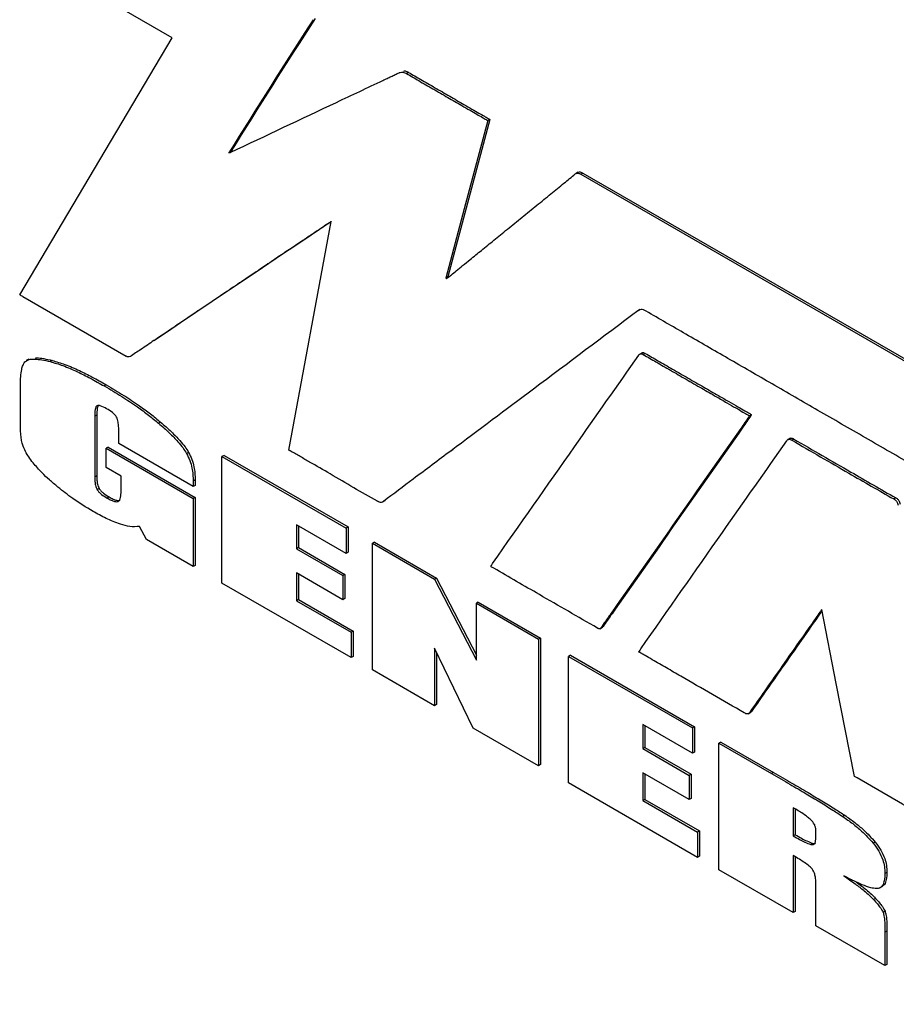
# Model space of a CAD drawing. Units: inches. Extents: x 0.3 to 17.8, y 0.3 to 10.7.
# Drawn here: x 1.8 to 2.1, y 3 to 3.3 of the extents above; entities that cross this region are included whole.
import ezdxf

# ---------------------------------------------------------------- set-up
doc = ezdxf.new("R2010")
doc.units = ezdxf.units.IN
doc.header["$MEASUREMENT"] = 0

msp = doc.modelspace()

# ---------------------------------------------------------------- linework, layer by layer
at = {"color": 7, "linetype": 'Continuous', "lineweight": 25}
for p, q in [((1.8802, 3.31031), (1.83578, 3.33595)), ((1.949, 3.30024), (1.94842, 3.29991)), ((1.97264, 3.28657), (1.9604, 3.24067)), ((1.97264, 3.28657), (1.97206, 3.28624)), ((1.89728, 3.27718), (1.89669, 3.27684)), ((1.89779, 3.27733), (1.89721, 3.27699)), ((1.99835, 3.27117), (1.99762, 3.27075)), ((1.99975, 3.27091), (1.99916, 3.27057)), ((1.99916, 3.27057), (2.38259, 3.04928)), ((1.99975, 3.27091), (2.38317, 3.04961)), ((1.91418, 3.19022), (1.9265, 3.25684)), ((1.9265, 3.25684), (1.9265, 3.25684)), ((1.9604, 3.24067), (1.95981, 3.24034)), ((1.9604, 3.24067), (1.9605, 3.24053)), ((1.95981, 3.24034), (1.95999, 3.24011)), ((1.83668, 3.23496), (1.86682, 3.21756)), ((2.01636, 3.23116), (2.01578, 3.23083)), ((2.01636, 3.23116), (2.0159, 3.23082)), ((1.87545, 3.22249), (1.87487, 3.22216)), ((1.87545, 3.22249), (1.875, 3.22218)), ((1.86858, 3.21786), (1.86799, 3.21753)), ((2.01701, 3.21861), (2.01628, 3.21819)), ((2.0179, 3.21842), (2.01732, 3.21808)), ((1.83841, 3.21671), (1.83768, 3.21629)), ((1.84522, 3.21636), (1.84464, 3.21602)), ((1.83597, 3.19802), (1.83597, 3.20897)), ((1.86099, 3.20925), (1.86041, 3.20891)), ((1.85821, 3.20042), (1.85763, 3.20009)), ((1.85821, 3.20042), (1.85821, 3.18273)), ((2.04886, 3.20055), (2.04828, 3.20021)), ((1.85763, 3.20009), (1.85763, 3.1824)), ((1.87678, 3.1984), (1.8762, 3.19807)), ((1.86463, 3.19213), (1.86463, 3.19548)), ((1.88629, 3.17963), (1.86463, 3.19213)), ((2.06011, 3.1937), (2.05938, 3.19328)), ((2.06113, 3.19347), (2.06055, 3.19313)), ((1.8615, 3.1911), (1.86092, 3.19076)), ((1.86092, 3.18516), (1.86092, 3.19076)), ((1.86092, 3.19076), (1.88629, 3.17612)), ((1.8615, 3.1911), (1.88687, 3.17646)), ((1.88497, 3.18957), (1.88438, 3.18923)), ((1.96194, 3.19038), (1.96136, 3.19005)), ((1.96194, 3.19038), (1.96146, 3.19002)), ((1.89526, 3.1887), (1.89467, 3.18836)), ((1.89467, 3.18836), (1.93079, 3.16752)), ((1.89467, 3.1515), (1.89467, 3.18836)), ((1.89526, 3.1887), (1.93138, 3.16785)), ((1.86529, 3.18264), (1.86092, 3.18516)), ((1.85821, 3.18273), (1.85763, 3.1824)), ((1.86529, 3.17827), (1.86529, 3.18264)), ((1.88687, 3.18156), (1.88629, 3.18123)), ((1.88629, 3.18123), (1.88629, 3.17963)), ((1.88687, 3.18156), (1.88687, 3.17997)), ((1.85893, 3.17905), (1.85835, 3.17871)), ((1.88687, 3.17997), (1.88629, 3.17963)), ((1.86181, 3.1766), (1.86123, 3.17626)), ((1.88687, 3.17646), (1.88629, 3.17612)), ((1.88629, 3.17612), (1.88629, 3.15634)), ((1.88687, 3.17646), (1.88687, 3.15667)), ((1.94145, 3.17513), (1.94217, 3.17555)), ((1.94171, 3.1753), (1.94151, 3.17519)), ((1.94229, 3.17563), (1.94171, 3.1753)), ((1.94229, 3.17563), (1.94209, 3.17553)), ((2.09081, 3.17633), (2.09023, 3.176)), ((1.87267, 3.16419), (1.87067, 3.16799)), ((1.93079, 3.16014), (1.91634, 3.16848)), ((1.91634, 3.16848), (1.91634, 3.16149)), ((1.91692, 3.16815), (1.91692, 3.16183)), ((1.93138, 3.16785), (1.93079, 3.16752)), ((1.93079, 3.16752), (1.93079, 3.16014)), ((1.93138, 3.16785), (1.93138, 3.16047)), ((1.88629, 3.15634), (1.87267, 3.16419)), ((1.93904, 3.16343), (1.93846, 3.16309)), ((1.93846, 3.12623), (1.93846, 3.16309)), ((1.93846, 3.16309), (1.95657, 3.15264)), ((1.93904, 3.16343), (1.95715, 3.15297)), ((1.91692, 3.16183), (1.91634, 3.16149)), ((1.91634, 3.16149), (1.92987, 3.15368)), ((1.91692, 3.16183), (1.93045, 3.15402)), ((1.93138, 3.16047), (1.93079, 3.16014)), ((1.88687, 3.15667), (1.88629, 3.15634)), ((1.92987, 3.14667), (1.91634, 3.15448)), ((1.91634, 3.15448), (1.91634, 3.14637)), ((1.91692, 3.15414), (1.91692, 3.14671)), ((1.93045, 3.15402), (1.92987, 3.15368)), ((1.92987, 3.15368), (1.92987, 3.14667)), ((1.93045, 3.15402), (1.93045, 3.147)), ((1.95715, 3.15297), (1.95657, 3.15264)), ((1.95657, 3.15264), (1.96872, 3.12903)), ((1.95715, 3.15297), (1.96872, 3.1305)), ((1.93224, 3.12982), (1.89467, 3.1515)), ((1.91692, 3.14671), (1.91634, 3.14637)), ((1.91634, 3.14637), (1.93224, 3.1372)), ((1.91692, 3.14671), (1.93282, 3.13753)), ((1.93045, 3.147), (1.92987, 3.14667)), ((1.9693, 3.14596), (1.96872, 3.14563)), ((1.9693, 3.14596), (1.98741, 3.13551)), ((1.96872, 3.14563), (1.98683, 3.13518)), ((1.96872, 3.12903), (1.96872, 3.14563)), ((2.00914, 3.14391), (2.00856, 3.14357)), ((2.06893, 3.14283), (2.06835, 3.14249)), ((1.93282, 3.13753), (1.93224, 3.1372)), ((1.93282, 3.13753), (1.93282, 3.13015)), ((2.0047, 3.13823), (2.00543, 3.13864)), ((2.00562, 3.13887), (2.00504, 3.13853)), ((1.93224, 3.1372), (1.93224, 3.12982)), ((1.98741, 3.13551), (1.98683, 3.13518)), ((1.98683, 3.13518), (1.98683, 3.09831)), ((1.98741, 3.13551), (1.98741, 3.09865)), ((1.96784, 3.10927), (1.95657, 3.13253)), ((1.95657, 3.13253), (1.95657, 3.11577)), ((1.93282, 3.13015), (1.93224, 3.12982)), ((1.95715, 3.13133), (1.95715, 3.11611)), ((1.9961, 3.13049), (1.99552, 3.13016)), ((1.99552, 3.13016), (2.03164, 3.10931)), ((1.99552, 3.09329), (1.99552, 3.13016)), ((1.9961, 3.13049), (2.03222, 3.10965)), ((1.95657, 3.11577), (1.93846, 3.12623)), ((1.95715, 3.11611), (1.95657, 3.11577)), ((2.04787, 3.11345), (2.0486, 3.11387)), ((2.0489, 3.1142), (2.04832, 3.11386)), ((1.98683, 3.09831), (1.96784, 3.10927)), ((2.03164, 3.10193), (2.01718, 3.11028)), ((2.01718, 3.11028), (2.01718, 3.10329)), ((2.01777, 3.10994), (2.01777, 3.10362)), ((2.03222, 3.10965), (2.03164, 3.10931)), ((2.03164, 3.10931), (2.03164, 3.10193)), ((2.03222, 3.10965), (2.03222, 3.10227)), ((2.01777, 3.10362), (2.01718, 3.10329)), ((2.01718, 3.10329), (2.03072, 3.09548)), ((2.01777, 3.10362), (2.0313, 3.09581)), ((2.03989, 3.10522), (2.03931, 3.10489)), ((2.03931, 3.06802), (2.03931, 3.10489)), ((2.03931, 3.10489), (2.05464, 3.09604)), ((2.03989, 3.10522), (2.05522, 3.09637)), ((2.03222, 3.10227), (2.03164, 3.10193)), ((1.98741, 3.09865), (1.98683, 3.09831)), ((2.03072, 3.08846), (2.01718, 3.09627)), ((2.01718, 3.09627), (2.01718, 3.08817)), ((2.01777, 3.09594), (2.01777, 3.0885)), ((2.0313, 3.09581), (2.03072, 3.09548)), ((2.03072, 3.09548), (2.03072, 3.08846)), ((2.0313, 3.09581), (2.0313, 3.0888)), ((2.05522, 3.09637), (2.05464, 3.09604)), ((2.03308, 3.07162), (1.99552, 3.09329)), ((2.0313, 3.0888), (2.03072, 3.08846)), ((2.01777, 3.0885), (2.01718, 3.08817)), ((2.01718, 3.08817), (2.03308, 3.07899)), ((2.01777, 3.0885), (2.03367, 3.07933)), ((2.06097, 3.08608), (2.06097, 3.07788)), ((2.06155, 3.08572), (2.06155, 3.07822)), ((2.07599, 3.08387), (2.0754, 3.08353)), ((2.03367, 3.07933), (2.03308, 3.07899)), ((2.03308, 3.07899), (2.03308, 3.07162)), ((2.03367, 3.07933), (2.03367, 3.07195)), ((2.06155, 3.07822), (2.06097, 3.07788)), ((2.06756, 3.0774), (2.06756, 3.07943)), ((2.06667, 3.07571), (2.06609, 3.07537)), ((2.08484, 3.07608), (2.08425, 3.07575)), ((2.03367, 3.07195), (2.03308, 3.07162)), ((2.06097, 3.07214), (2.06097, 3.05552)), ((2.06155, 3.0718), (2.06155, 3.05586)), ((2.06097, 3.05552), (2.03931, 3.06802)), ((2.08826, 3.06724), (2.08768, 3.06691)), ((2.06756, 3.05172), (2.06756, 3.06397)), ((2.08618, 3.06275), (2.08691, 3.06317)), ((2.08496, 3.05969), (2.08438, 3.05936)), ((2.06155, 3.05586), (2.06097, 3.05552)), ((2.08772, 3.05593), (2.08714, 3.0556)), ((2.08768, 3.04011), (2.06756, 3.05172)), ((2.08826, 3.05017), (2.08768, 3.04983)), ((2.08768, 3.04983), (2.08768, 3.04011)), ((2.08826, 3.05017), (2.08826, 3.04044)), ((2.08826, 3.04044), (2.08768, 3.04011))]:
    msp.add_line(p, q, dxfattribs=at)
at = {"color": 7, "linetype": 'Continuous', "lineweight": 25, "flags": 128}
for points in [[(1.83578, 3.23548), (1.86064, 3.27736), (1.8802, 3.31031)], [(1.97206, 3.28624), (1.96519, 3.26049), (1.95981, 3.24034)], [(1.87487, 3.22216), (1.87848, 3.2246), (1.8826, 3.22739), (1.8871, 3.23042), (1.89186, 3.23363), (1.89676, 3.23693), (1.90167, 3.24024), (1.90647, 3.24346), (1.91048, 3.24615), (1.91423, 3.24867), (1.91762, 3.25094), (1.92059, 3.25293), (1.92305, 3.25457), (1.92491, 3.25581), (1.92586, 3.25643), (1.9264, 3.25678), (1.9265, 3.25684), (1.9265, 3.25684), (1.9265, 3.25684), (1.9265, 3.25684), (1.9265, 3.25684)], [(2.07883, 3.09521), (2.07352, 3.12228), (2.0693, 3.1438)], [(2.10964, 3.07743), (2.09281, 3.08713), (2.07958, 3.09477)]]:
    msp.add_lwpolyline(points, dxfattribs=at)
at = {"color": 7, "linetype": 'Continuous', "lineweight": 25}
for centre, radius, start, end in [((4.02554, 1.95854), 2.50398, 147.18273, 148.23185), ((4.02657, 1.95859), 2.50451, 147.18282, 148.23172)]:
    msp.add_arc(centre, radius, start, end, dxfattribs=at)
for points, knots in [([(1.89721, 3.27699), (1.90747, 3.28183), (1.92225, 3.2888), (1.93742, 3.29597), (1.94272, 3.29848), (1.94391, 3.29905), (1.9451, 3.29961), (1.9459, 3.29999), (1.94637, 3.30021), (1.94672, 3.30035), (1.94749, 3.3004), (1.94808, 3.30008), (1.94842, 3.29991)], [0, 0, 0, 0, 0.60238, 0.867416, 0.890739, 0.914061, 0.937384, 0.960421, 0.961323, 0.96478, 0.980273, 1, 1, 1, 1]), ([(1.94757, 3.30063), (1.94771, 3.30065), (1.94821, 3.30071), (1.94866, 3.30044), (1.949, 3.30024)], [0, 0, 0, 0, 0.259609, 1, 1, 1, 1]), ([(1.94842, 3.29991), (1.9496, 3.29922), (1.95215, 3.29773), (1.95615, 3.29542), (1.96034, 3.293), (1.96394, 3.29092), (1.96677, 3.28929), (1.96875, 3.28815), (1.97031, 3.28724), (1.97137, 3.28663), (1.9719, 3.28633), (1.97206, 3.28624)], [0, 0, 0, 0, 0.150072, 0.324538, 0.507255, 0.682081, 0.780692, 0.865799, 0.933392, 0.979462, 1, 1, 1, 1]), ([(1.949, 3.30024), (1.95018, 3.29956), (1.95273, 3.29807), (1.95673, 3.29576), (1.96092, 3.29333), (1.96452, 3.29126), (1.96735, 3.28962), (1.96933, 3.28848), (1.9709, 3.28758), (1.97195, 3.28697), (1.97248, 3.28667), (1.97264, 3.28657)], [0, 0, 0, 0, 0.1500725, 0.3245384, 0.507255, 0.6820808, 0.7806924, 0.8657993, 0.9333916, 0.979462, 1, 1, 1, 1]), ([(1.89669, 3.27684), (1.89679, 3.27686), (1.89697, 3.2769), (1.89714, 3.27696), (1.89721, 3.27699)], [0, 0, 0, 0, 0.564718, 1, 1, 1, 1]), ([(1.89728, 3.27718), (1.89737, 3.2772), (1.89755, 3.27724), (1.89772, 3.2773), (1.89779, 3.27733)], [0, 0, 0, 0, 0.5647119, 1, 1, 1, 1]), ([(1.95999, 3.24011), (1.96015, 3.24024), (1.96064, 3.24064), (1.9616, 3.24142), (1.96303, 3.24258), (1.96485, 3.24406), (1.96728, 3.24604), (1.97032, 3.24851), (1.97393, 3.25145), (1.97788, 3.25466), (1.98204, 3.25804), (1.98627, 3.26149), (1.99032, 3.26479), (1.99406, 3.26784), (1.99642, 3.26977), (1.99752, 3.27067)], [0, 0, 0, 0, 0.012708, 0.038988, 0.077361, 0.126347, 0.184466, 0.271915, 0.369163, 0.472886, 0.587426, 0.701496, 0.811007, 0.911871, 1, 1, 1, 1]), ([(1.9977, 3.27077), (1.99777, 3.27081), (1.99796, 3.27093), (1.99851, 3.27092), (1.9989, 3.27071), (1.99916, 3.27057)], [0, 0, 0, 0, 0.15487, 0.431889, 1, 1, 1, 1]), ([(1.99829, 3.2711), (1.99835, 3.27115), (1.99854, 3.27127), (1.9991, 3.27126), (1.99948, 3.27105), (1.99975, 3.27091)], [0, 0, 0, 0, 0.154868, 0.431887, 1, 1, 1, 1]), ([(1.9265, 3.25681), (1.92648, 3.25679), (1.92614, 3.25658), (1.92519, 3.25594), (1.92343, 3.25477), (1.921, 3.25315), (1.91806, 3.25118), (1.91469, 3.24893), (1.91097, 3.24643), (1.90679, 3.24362), (1.90222, 3.24055), (1.89735, 3.23727), (1.89249, 3.234), (1.88777, 3.23082), (1.88331, 3.22781), (1.87923, 3.22505), (1.87666, 3.22331), (1.87545, 3.22249)], [0, 0, 0, 0, 0.001082, 0.019649, 0.055948, 0.103946, 0.162016, 0.22853, 0.30186, 0.380379, 0.47438, 0.570604, 0.666618, 0.759995, 0.848304, 0.929115, 1, 1, 1, 1]), ([(1.83668, 3.23496), (1.83653, 3.23505), (1.83623, 3.23522), (1.83594, 3.23539), (1.83578, 3.23548)], [0, 0, 0, 0, 0.487897, 1, 1, 1, 1]), ([(2.01578, 3.23083), (2.00562, 3.22321), (1.9875, 3.2096), (1.96935, 3.19602), (1.96136, 3.19005)], [0, 0, 0, 0, 0.560017, 1, 1, 1, 1]), ([(2.01814, 3.2307), (2.01788, 3.23083), (2.01744, 3.23107), (2.01666, 3.23126), (2.01624, 3.23103), (2.01602, 3.23092)], [0, 0, 0, 0, 0.382188, 0.679419, 1, 1, 1, 1]), ([(2.36861, 3.02918), (2.36854, 3.02909), (2.36842, 3.02893), (2.36811, 3.02881), (2.36777, 3.02889), (2.36748, 3.02904), (2.36713, 3.02924), (2.36643, 3.02965), (2.36515, 3.03039), (2.36321, 3.03151), (2.36051, 3.03307), (2.35696, 3.03511), (2.35253, 3.03767), (2.34723, 3.04073), (2.34108, 3.04428), (2.33407, 3.04833), (2.32637, 3.05277), (2.31802, 3.05759), (2.30816, 3.06328), (2.29673, 3.06988), (2.28368, 3.07741), (2.26991, 3.08536), (2.2555, 3.09368), (2.24053, 3.10232), (2.22511, 3.11122), (2.20717, 3.12158), (2.18674, 3.13337), (2.16396, 3.14652), (2.14114, 3.15969), (2.11853, 3.17274), (2.09883, 3.18411), (2.0821, 3.19377), (2.06832, 3.20173), (2.05499, 3.20942), (2.04217, 3.21682), (2.02995, 3.22388), (2.022, 3.22847), (2.01814, 3.2307)], [0, 0, 0, 0, 0.000796, 0.001464, 0.002338, 0.003291, 0.003942, 0.005267, 0.009359, 0.014826, 0.02194, 0.032474, 0.045155, 0.059881, 0.077812, 0.097848, 0.119863, 0.143732, 0.169328, 0.204285, 0.241589, 0.280978, 0.322193, 0.364972, 0.409054, 0.45418, 0.518613, 0.583865, 0.649221, 0.713965, 0.777383, 0.817845, 0.857231, 0.89534, 0.931972, 0.966925, 1, 1, 1, 1]), ([(1.87487, 3.22216), (1.87359, 3.22128), (1.87131, 3.21972), (1.86901, 3.2182), (1.86799, 3.21753)], [0, 0, 0, 0, 0.560134, 1, 1, 1, 1]), ([(1.86799, 3.21753), (1.86779, 3.21746), (1.86739, 3.21732), (1.86701, 3.21748), (1.86682, 3.21756)], [0, 0, 0, 0, 0.521505, 1, 1, 1, 1]), ([(1.97345, 3.15722), (1.9814, 3.16855), (1.9956, 3.18877), (2.00978, 3.209), (2.01603, 3.21791)], [0, 0, 0, 0, 0.559977, 1, 1, 1, 1]), ([(2.01603, 3.21791), (2.01611, 3.21801), (2.01626, 3.21821), (2.01661, 3.21834), (2.01697, 3.21827), (2.01719, 3.21815), (2.01732, 3.21808)], [0, 0, 0, 0, 0.268146, 0.496251, 0.709422, 1, 1, 1, 1]), ([(2.01694, 3.21856), (2.01703, 3.2186), (2.01721, 3.21868), (2.01756, 3.2186), (2.01777, 3.21848), (2.0179, 3.21842)], [0, 0, 0, 0, 0.2655315, 0.5763359, 1, 1, 1, 1]), ([(2.01732, 3.21808), (2.01855, 3.21737), (2.0212, 3.21583), (2.02535, 3.21343), (2.02979, 3.21087), (2.03425, 3.2083), (2.03821, 3.20602), (2.04153, 3.2041), (2.0441, 3.20262), (2.04612, 3.20146), (2.04745, 3.20069), (2.04809, 3.20032), (2.04828, 3.20021)], [0, 0, 0, 0, 0.119638, 0.256669, 0.402728, 0.549448, 0.688467, 0.786843, 0.871242, 0.937606, 0.981878, 1, 1, 1, 1]), ([(2.0179, 3.21842), (2.01913, 3.2177), (2.02178, 3.21617), (2.02594, 3.21377), (2.03037, 3.21121), (2.03483, 3.20864), (2.03879, 3.20635), (2.04211, 3.20444), (2.04469, 3.20295), (2.0467, 3.20179), (2.04803, 3.20103), (2.04867, 3.20066), (2.04886, 3.20055)], [0, 0, 0, 0, 0.119638, 0.256669, 0.402727, 0.549449, 0.688467, 0.786843, 0.871242, 0.937606, 0.981878, 1, 1, 1, 1]), ([(1.83597, 3.20897), (1.83598, 3.20986), (1.836, 3.21147), (1.83628, 3.21348), (1.83666, 3.21494), (1.83707, 3.21561), (1.83725, 3.2159)], [0, 0, 0, 0, 0.37459, 0.672164, 0.85546, 1, 1, 1, 1]), ([(1.83725, 3.2159), (1.8376, 3.21616), (1.83847, 3.2168), (1.84027, 3.21678), (1.84235, 3.21656), (1.84382, 3.21622), (1.84464, 3.21602)], [0, 0, 0, 0, 0.16839, 0.411637, 0.672565, 1, 1, 1, 1]), ([(1.84041, 3.21705), (1.84053, 3.21706), (1.84132, 3.21715), (1.84294, 3.21685), (1.84441, 3.21654), (1.84522, 3.21636)], [0, 0, 0, 0, 0.077689, 0.486711, 1, 1, 1, 1]), ([(1.84464, 3.21602), (1.84588, 3.21566), (1.8486, 3.21485), (1.85247, 3.21313), (1.85649, 3.21113), (1.85905, 3.20968), (1.86041, 3.20891)], [0, 0, 0, 0, 0.223481, 0.4900603, 0.7309158, 1, 1, 1, 1]), ([(1.84522, 3.21636), (1.84646, 3.21599), (1.84918, 3.21519), (1.85305, 3.21347), (1.85707, 3.21147), (1.85963, 3.21002), (1.86099, 3.20925)], [0, 0, 0, 0, 0.2234809, 0.4900596, 0.7309158, 1, 1, 1, 1]), ([(1.86099, 3.20925), (1.86269, 3.20824), (1.86597, 3.20631), (1.87025, 3.20345), (1.87382, 3.20085), (1.87582, 3.1992), (1.87678, 3.1984)], [0, 0, 0, 0, 0.309073, 0.595169, 0.804274, 1, 1, 1, 1]), ([(1.86041, 3.20891), (1.86211, 3.20791), (1.86539, 3.20597), (1.86967, 3.20311), (1.87324, 3.20051), (1.87524, 3.19886), (1.8762, 3.19807)], [0, 0, 0, 0, 0.3090734, 0.595169, 0.8042751, 1, 1, 1, 1]), ([(1.85863, 3.20321), (1.85858, 3.20313), (1.85844, 3.20288), (1.85825, 3.20194), (1.85823, 3.20109), (1.85821, 3.20042)], [0, 0, 0, 0, 0.101644, 0.29958, 1, 1, 1, 1]), ([(1.86108, 3.20229), (1.86048, 3.20262), (1.85974, 3.20303), (1.85877, 3.20326), (1.85847, 3.2032), (1.85835, 3.20318)], [0, 0, 0, 0, 0.694384, 0.869286, 1, 1, 1, 1]), ([(1.85835, 3.20318), (1.85826, 3.20312), (1.85805, 3.20299), (1.85788, 3.20258), (1.85764, 3.20162), (1.85763, 3.20076), (1.85763, 3.20009)], [0, 0, 0, 0, 0.093966, 0.220398, 0.392171, 1, 1, 1, 1]), ([(1.86401, 3.1998), (1.86392, 3.19995), (1.86372, 3.20027), (1.86329, 3.20071), (1.86245, 3.20145), (1.86166, 3.20193), (1.86108, 3.20229)], [0, 0, 0, 0, 0.134933, 0.291179, 0.471443, 1, 1, 1, 1]), ([(2.04886, 3.20055), (2.0488, 3.20046), (2.04794, 3.19924), (2.0347, 3.18035), (2.02152, 3.16156), (2.00914, 3.14391)], [0, 0, 0, 0, 0.004651, 0.064882, 1, 1, 1, 1]), ([(1.83658, 3.19196), (1.83648, 3.19242), (1.83624, 3.19341), (1.83601, 3.19544), (1.83599, 3.197), (1.83597, 3.19802)], [0, 0, 0, 0, 0.231961, 0.500532, 1, 1, 1, 1]), ([(1.86463, 3.19548), (1.86462, 3.19602), (1.86461, 3.19699), (1.86447, 3.19823), (1.86429, 3.19915), (1.8641, 3.1996), (1.86401, 3.1998)], [0, 0, 0, 0, 0.367626, 0.665133, 0.851749, 1, 1, 1, 1]), ([(1.8762, 3.19807), (1.87727, 3.19713), (1.87924, 3.19541), (1.88161, 3.19299), (1.8833, 3.19099), (1.88405, 3.18978), (1.88438, 3.18923)], [0, 0, 0, 0, 0.352752, 0.647726, 0.84025, 1, 1, 1, 1]), ([(1.87678, 3.1984), (1.87786, 3.19747), (1.87982, 3.19575), (1.88219, 3.19332), (1.88388, 3.19133), (1.88463, 3.19012), (1.88497, 3.18957)], [0, 0, 0, 0, 0.3527515, 0.6477254, 0.8402541, 1, 1, 1, 1]), ([(2.04828, 3.20021), (2.04822, 3.20013), (2.04736, 3.1989), (2.03412, 3.18002), (2.02094, 3.16123), (2.00856, 3.14357)], [0, 0, 0, 0, 0.004651, 0.064881, 1, 1, 1, 1]), ([(1.83967, 3.18654), (1.83925, 3.1871), (1.83847, 3.18815), (1.83734, 3.18992), (1.83686, 3.19122), (1.83658, 3.19196)], [0, 0, 0, 0, 0.335328, 0.626172, 1, 1, 1, 1]), ([(2.01658, 3.13233), (2.02452, 3.14365), (2.0387, 3.16386), (2.05287, 3.18407), (2.0591, 3.19297)], [0, 0, 0, 0, 0.55997, 1, 1, 1, 1]), ([(2.0591, 3.19297), (2.0592, 3.19309), (2.05936, 3.19331), (2.05976, 3.19344), (2.06016, 3.19334), (2.06041, 3.19321), (2.06055, 3.19313)], [0, 0, 0, 0, 0.268196, 0.495561, 0.710141, 1, 1, 1, 1]), ([(2.06004, 3.19364), (2.06014, 3.19369), (2.06036, 3.19378), (2.06075, 3.19367), (2.06099, 3.19354), (2.06113, 3.19347)], [0, 0, 0, 0, 0.279981, 0.586265, 1, 1, 1, 1]), ([(2.06055, 3.19313), (2.06609, 3.18993), (2.07597, 3.1842), (2.08588, 3.1785), (2.09023, 3.176)], [0, 0, 0, 0, 0.560302, 1, 1, 1, 1]), ([(2.06113, 3.19347), (2.06667, 3.19026), (2.07656, 3.18453), (2.08646, 3.17884), (2.09081, 3.17633)], [0, 0, 0, 0, 0.5603013, 1, 1, 1, 1]), ([(1.88438, 3.18923), (1.88471, 3.18857), (1.88537, 3.18721), (1.88593, 3.18515), (1.88624, 3.18314), (1.88627, 3.18187), (1.88629, 3.18123)], [0, 0, 0, 0, 0.2678745, 0.5421891, 0.7660783, 1, 1, 1, 1]), ([(1.88497, 3.18957), (1.88529, 3.1889), (1.88596, 3.18755), (1.88651, 3.18549), (1.88682, 3.18348), (1.88685, 3.18221), (1.88687, 3.18156)], [0, 0, 0, 0, 0.267873, 0.542185, 0.766073, 1, 1, 1, 1]), ([(1.94128, 3.17506), (1.94112, 3.17503), (1.9408, 3.17497), (1.9404, 3.1751), (1.94014, 3.17522), (1.94001, 3.17529), (1.93995, 3.17533), (1.93992, 3.17534), (1.93991, 3.17535), (1.93991, 3.17535), (1.9399, 3.17535), (1.9399, 3.17535), (1.93527, 3.17789), (1.92878, 3.18184), (1.92195, 3.18574), (1.91949, 3.18716), (1.91882, 3.18755), (1.91814, 3.18794), (1.91746, 3.18833), (1.91678, 3.18872), (1.91611, 3.18911), (1.91524, 3.18961), (1.9146, 3.18998), (1.91418, 3.19022)], [0, 0, 0, 0, 0.015039, 0.030753, 0.039054, 0.043036, 0.044856, 0.045671, 0.046032, 0.046191, 0.046262, 0.046292, 0.046317, 0.5546, 0.778035, 0.803113, 0.828192, 0.85327, 0.878349, 0.90343, 0.92851, 0.953592, 1, 1, 1, 1]), ([(1.96136, 3.19005), (1.95769, 3.1873), (1.95113, 3.18239), (1.94459, 3.17747), (1.94171, 3.1753)], [0, 0, 0, 0, 0.559957, 1, 1, 1, 1]), ([(1.84691, 3.17946), (1.84607, 3.18017), (1.84449, 3.1815), (1.84202, 3.18381), (1.84053, 3.18555), (1.83967, 3.18654)], [0, 0, 0, 0, 0.323452, 0.612634, 1, 1, 1, 1]), ([(1.85763, 3.1824), (1.85764, 3.18197), (1.85765, 3.18117), (1.85781, 3.18013), (1.85803, 3.17932), (1.85825, 3.17891), (1.85835, 3.17871)], [0, 0, 0, 0, 0.340316, 0.630821, 0.827382, 1, 1, 1, 1]), ([(1.85821, 3.18273), (1.85822, 3.1823), (1.85823, 3.1815), (1.85839, 3.18047), (1.85861, 3.17966), (1.85883, 3.17924), (1.85893, 3.17905)], [0, 0, 0, 0, 0.340332, 0.630837, 0.827382, 1, 1, 1, 1]), ([(1.85713, 3.17239), (1.85513, 3.1736), (1.85158, 3.17576), (1.84833, 3.17834), (1.84691, 3.17946)], [0, 0, 0, 0, 0.56258, 1, 1, 1, 1]), ([(1.85835, 3.17871), (1.85851, 3.17848), (1.85887, 3.17797), (1.85983, 3.17713), (1.86068, 3.17661), (1.86123, 3.17626)], [0, 0, 0, 0, 0.223082, 0.487626, 1, 1, 1, 1]), ([(1.85893, 3.17905), (1.85909, 3.17882), (1.85945, 3.17831), (1.86042, 3.17746), (1.86126, 3.17694), (1.86181, 3.1766)], [0, 0, 0, 0, 0.223082, 0.487636, 1, 1, 1, 1]), ([(1.86445, 3.1753), (1.8646, 3.17542), (1.86495, 3.17571), (1.86525, 3.17678), (1.86527, 3.17766), (1.86529, 3.17827)], [0, 0, 0, 0, 0.177186, 0.422174, 1, 1, 1, 1]), ([(1.86123, 3.17626), (1.86163, 3.17604), (1.86233, 3.17566), (1.86325, 3.17531), (1.86395, 3.17516), (1.8643, 3.17526), (1.86445, 3.1753)], [0, 0, 0, 0, 0.394594, 0.69357, 0.867622, 1, 1, 1, 1]), ([(1.86181, 3.1766), (1.86221, 3.17638), (1.86291, 3.17599), (1.86384, 3.17564), (1.86454, 3.1755), (1.86488, 3.17559), (1.86503, 3.17563)], [0, 0, 0, 0, 0.3945939, 0.69357, 0.8676136, 1, 1, 1, 1]), ([(2.09023, 3.176), (2.09036, 3.17592), (2.0906, 3.17578), (2.09091, 3.17552), (2.09117, 3.17519), (2.09137, 3.17474), (2.09145, 3.17438), (2.09149, 3.17418)], [0, 0, 0, 0, 0.190742, 0.360221, 0.524479, 0.737308, 1, 1, 1, 1]), ([(2.09081, 3.17633), (2.09094, 3.17626), (2.09118, 3.17612), (2.09149, 3.17586), (2.09175, 3.17553), (2.09195, 3.17507), (2.09203, 3.17472), (2.09208, 3.17452)], [0, 0, 0, 0, 0.190745, 0.36021, 0.524471, 0.737303, 1, 1, 1, 1]), ([(1.86508, 3.16865), (1.86368, 3.16919), (1.86094, 3.17024), (1.85838, 3.17168), (1.85713, 3.17239)], [0, 0, 0, 0, 0.510773, 1, 1, 1, 1]), ([(1.87067, 3.16799), (1.86972, 3.16793), (1.86781, 3.16782), (1.86599, 3.16838), (1.86508, 3.16865)], [0, 0, 0, 0, 0.501731, 1, 1, 1, 1]), ([(1.97296, 3.15631), (1.97305, 3.1565), (1.97321, 3.1568), (1.97338, 3.1571), (1.97345, 3.15722)], [0, 0, 0, 0, 0.598346, 1, 1, 1, 1]), ([(1.97381, 3.15582), (1.97366, 3.1559), (1.97338, 3.15606), (1.9731, 3.15623), (1.97296, 3.15631)], [0, 0, 0, 0, 0.501876, 1, 1, 1, 1]), ([(2.00395, 3.1384), (1.99832, 3.14166), (1.98828, 3.14746), (1.97823, 3.15326), (1.97381, 3.15582)], [0, 0, 0, 0, 0.5600758, 1, 1, 1, 1]), ([(2.00856, 3.14357), (2.00815, 3.14299), (2.00739, 3.14192), (2.00621, 3.14024), (2.00545, 3.13914), (2.00504, 3.13853)], [0, 0, 0, 0, 0.346708, 0.641527, 1, 1, 1, 1]), ([(2.00914, 3.14391), (2.00873, 3.14333), (2.00797, 3.14225), (2.00679, 3.14057), (2.00603, 3.13947), (2.00562, 3.13887)], [0, 0, 0, 0, 0.346703, 0.641524, 1, 1, 1, 1]), ([(2.0693, 3.1438), (2.06911, 3.14354), (2.06879, 3.1431), (2.06847, 3.14266), (2.06835, 3.14249)], [0, 0, 0, 0, 0.609775, 1, 1, 1, 1]), ([(2.06937, 3.14344), (2.06935, 3.14341), (2.0692, 3.1432), (2.06905, 3.143), (2.06893, 3.14283)], [0, 0, 0, 0, 0.161522, 1, 1, 1, 1]), ([(2.06835, 3.14249), (2.06461, 3.13715), (2.05792, 3.12762), (2.05125, 3.11807), (2.04832, 3.11386)], [0, 0, 0, 0, 0.559887, 1, 1, 1, 1]), ([(2.06893, 3.14283), (2.06519, 3.13749), (2.0585, 3.12795), (2.05183, 3.1184), (2.0489, 3.1142)], [0, 0, 0, 0, 0.559886, 1, 1, 1, 1]), ([(2.00504, 3.13853), (2.00497, 3.13844), (2.00484, 3.13827), (2.00454, 3.13818), (2.00424, 3.13825), (2.00405, 3.13835), (2.00395, 3.1384)], [0, 0, 0, 0, 0.266777, 0.495506, 0.710973, 1, 1, 1, 1]), ([(2.00562, 3.13887), (2.00555, 3.13876), (2.00548, 3.13865), (2.00536, 3.13862), (2.00535, 3.13861)], [0, 0, 0, 0, 0.890858, 1, 1, 1, 1]), ([(2.01607, 3.13142), (2.01617, 3.13161), (2.01633, 3.13192), (2.01651, 3.13222), (2.01658, 3.13233)], [0, 0, 0, 0, 0.62282, 1, 1, 1, 1]), ([(2.04673, 3.1137), (2.04057, 3.11727), (2.03371, 3.12124), (2.02616, 3.1256), (2.02408, 3.1268), (2.022, 3.128), (2.01993, 3.1292), (2.01832, 3.13012), (2.01739, 3.13066), (2.01679, 3.13101), (2.01642, 3.13122), (2.01607, 3.13142)], [0, 0, 0, 0, 0.60344, 0.671129, 0.738816, 0.806502, 0.87419, 0.94188, 0.963477, 0.965752, 1, 1, 1, 1]), ([(2.04832, 3.11386), (2.04822, 3.11373), (2.04803, 3.11349), (2.04759, 3.11336), (2.04715, 3.11347), (2.04689, 3.11362), (2.04673, 3.1137)], [0, 0, 0, 0, 0.2690366, 0.4958675, 0.7108014, 1, 1, 1, 1]), ([(2.0489, 3.1142), (2.04881, 3.11405), (2.0487, 3.11389), (2.04853, 3.11384), (2.04852, 3.11384)], [0, 0, 0, 0, 0.913917, 1, 1, 1, 1]), ([(2.05464, 3.09604), (2.05644, 3.095), (2.0598, 3.09305), (2.06449, 3.09029), (2.06866, 3.08779), (2.07224, 3.0856), (2.07445, 3.08416), (2.0754, 3.08353)], [0, 0, 0, 0, 0.256582, 0.481055, 0.673429, 0.85897, 1, 1, 1, 1]), ([(2.05522, 3.09637), (2.05702, 3.09533), (2.06038, 3.09339), (2.06507, 3.09063), (2.06925, 3.08812), (2.07282, 3.08594), (2.07503, 3.08449), (2.07599, 3.08387)], [0, 0, 0, 0, 0.256582, 0.481054, 0.673429, 0.858969, 1, 1, 1, 1]), ([(2.07958, 3.09477), (2.07946, 3.09484), (2.07921, 3.09499), (2.07895, 3.09513), (2.07883, 3.09521)], [0, 0, 0, 0, 0.5007165, 1, 1, 1, 1]), ([(2.06614, 3.08255), (2.06582, 3.08283), (2.06509, 3.08347), (2.06336, 3.08466), (2.06193, 3.08551), (2.06097, 3.08608)], [0, 0, 0, 0, 0.203926, 0.466453, 1, 1, 1, 1]), ([(2.0754, 3.08353), (2.07637, 3.08285), (2.07826, 3.08152), (2.0813, 3.079), (2.08315, 3.07696), (2.08425, 3.07575)], [0, 0, 0, 0, 0.300975, 0.584755, 1, 1, 1, 1]), ([(2.07599, 3.08387), (2.07696, 3.08318), (2.07884, 3.08186), (2.08188, 3.07934), (2.08373, 3.0773), (2.08484, 3.07608)], [0, 0, 0, 0, 0.300975, 0.584755, 1, 1, 1, 1]), ([(2.06756, 3.07943), (2.06754, 3.07975), (2.0675, 3.08039), (2.06716, 3.08123), (2.06671, 3.08196), (2.06633, 3.08235), (2.06614, 3.08255)], [0, 0, 0, 0, 0.272414, 0.542666, 0.763848, 1, 1, 1, 1]), ([(2.06097, 3.07788), (2.06159, 3.07753), (2.06272, 3.07689), (2.0644, 3.076), (2.06551, 3.07558), (2.06609, 3.07537)], [0, 0, 0, 0, 0.375941, 0.676876, 1, 1, 1, 1]), ([(2.06155, 3.07822), (2.06218, 3.07786), (2.0633, 3.07723), (2.06498, 3.07634), (2.0661, 3.07592), (2.06667, 3.07571)], [0, 0, 0, 0, 0.375947, 0.676877, 1, 1, 1, 1]), ([(2.06609, 3.07537), (2.06634, 3.07533), (2.06681, 3.07525), (2.06734, 3.0758), (2.06753, 3.07655), (2.06755, 3.07709), (2.06756, 3.0774)], [0, 0, 0, 0, 0.236477, 0.454076, 0.686191, 1, 1, 1, 1]), ([(2.06667, 3.07571), (2.06693, 3.07564), (2.06724, 3.07555), (2.06744, 3.07576), (2.06748, 3.07579)], [0, 0, 0, 0, 0.842854, 1, 1, 1, 1]), ([(2.08425, 3.07575), (2.08484, 3.07498), (2.08596, 3.0735), (2.08701, 3.07117), (2.08758, 3.06896), (2.08764, 3.06759), (2.08768, 3.06691)], [0, 0, 0, 0, 0.297493, 0.575678, 0.787716, 1, 1, 1, 1]), ([(2.08484, 3.07608), (2.08542, 3.07532), (2.08654, 3.07384), (2.08759, 3.0715), (2.08816, 3.0693), (2.08823, 3.06793), (2.08826, 3.06724)], [0, 0, 0, 0, 0.297493, 0.575684, 0.787716, 1, 1, 1, 1]), ([(2.0665, 3.06824), (2.06622, 3.06853), (2.06554, 3.06923), (2.06425, 3.07012), (2.06269, 3.07114), (2.06158, 3.07179), (2.06097, 3.07214)], [0, 0, 0, 0, 0.176513, 0.432354, 0.690674, 1, 1, 1, 1]), ([(2.06756, 3.06397), (2.06754, 3.06448), (2.06752, 3.06542), (2.06729, 3.06664), (2.06696, 3.06757), (2.06665, 3.06803), (2.0665, 3.06824)], [0, 0, 0, 0, 0.3419155, 0.6310852, 0.8264285, 1, 1, 1, 1]), ([(2.08526, 3.06252), (2.08468, 3.06258), (2.08323, 3.06275), (2.08105, 3.06364), (2.07845, 3.06481), (2.0767, 3.06573), (2.07574, 3.06624)], [0, 0, 0, 0, 0.169265, 0.422469, 0.683434, 1, 1, 1, 1]), ([(2.07574, 3.06624), (2.07684, 3.06547), (2.07883, 3.06408), (2.08132, 3.06217), (2.08312, 3.06066), (2.084, 3.05976), (2.08438, 3.05936)], [0, 0, 0, 0, 0.362391, 0.66024, 0.849469, 1, 1, 1, 1]), ([(2.08768, 3.06691), (2.08765, 3.06621), (2.08761, 3.065), (2.08711, 3.06352), (2.08624, 3.06266), (2.08559, 3.06257), (2.08526, 3.06252)], [0, 0, 0, 0, 0.375745, 0.650633, 0.824192, 1, 1, 1, 1]), ([(2.08826, 3.06724), (2.08823, 3.06655), (2.08818, 3.06536), (2.08772, 3.06383), (2.08707, 3.06332), (2.08683, 3.06314)], [0, 0, 0, 0, 0.461761, 0.799566, 1, 1, 1, 1]), ([(2.07933, 3.06444), (2.07942, 3.06438), (2.0804, 3.06368), (2.0819, 3.0625), (2.0837, 3.06099), (2.08458, 3.06009), (2.08496, 3.05969)], [0, 0, 0, 0, 0.043682, 0.490408, 0.77423, 1, 1, 1, 1]), ([(2.08438, 3.05936), (2.08476, 3.05893), (2.08544, 3.05816), (2.08625, 3.05711), (2.0868, 3.05629), (2.08703, 3.05581), (2.08714, 3.0556)], [0, 0, 0, 0, 0.362899, 0.660414, 0.849255, 1, 1, 1, 1]), ([(2.08496, 3.05969), (2.08534, 3.05927), (2.08602, 3.0585), (2.08683, 3.05745), (2.08739, 3.05662), (2.08761, 3.05614), (2.08772, 3.05593)], [0, 0, 0, 0, 0.362899, 0.660414, 0.849255, 1, 1, 1, 1]), ([(2.08714, 3.0556), (2.08723, 3.05527), (2.08747, 3.05447), (2.08758, 3.05314), (2.08767, 3.05154), (2.08767, 3.05043), (2.08768, 3.04983)], [0, 0, 0, 0, 0.174016, 0.429195, 0.688447, 1, 1, 1, 1]), ([(2.08772, 3.05593), (2.08781, 3.05561), (2.08805, 3.05481), (2.08816, 3.05347), (2.08825, 3.05188), (2.08825, 3.05077), (2.08826, 3.05017)], [0, 0, 0, 0, 0.174016, 0.429205, 0.688447, 1, 1, 1, 1])]:
    msp.add_open_spline(points, degree=3, knots=knots, dxfattribs=at)

doc.saveas('drawing.dxf')
